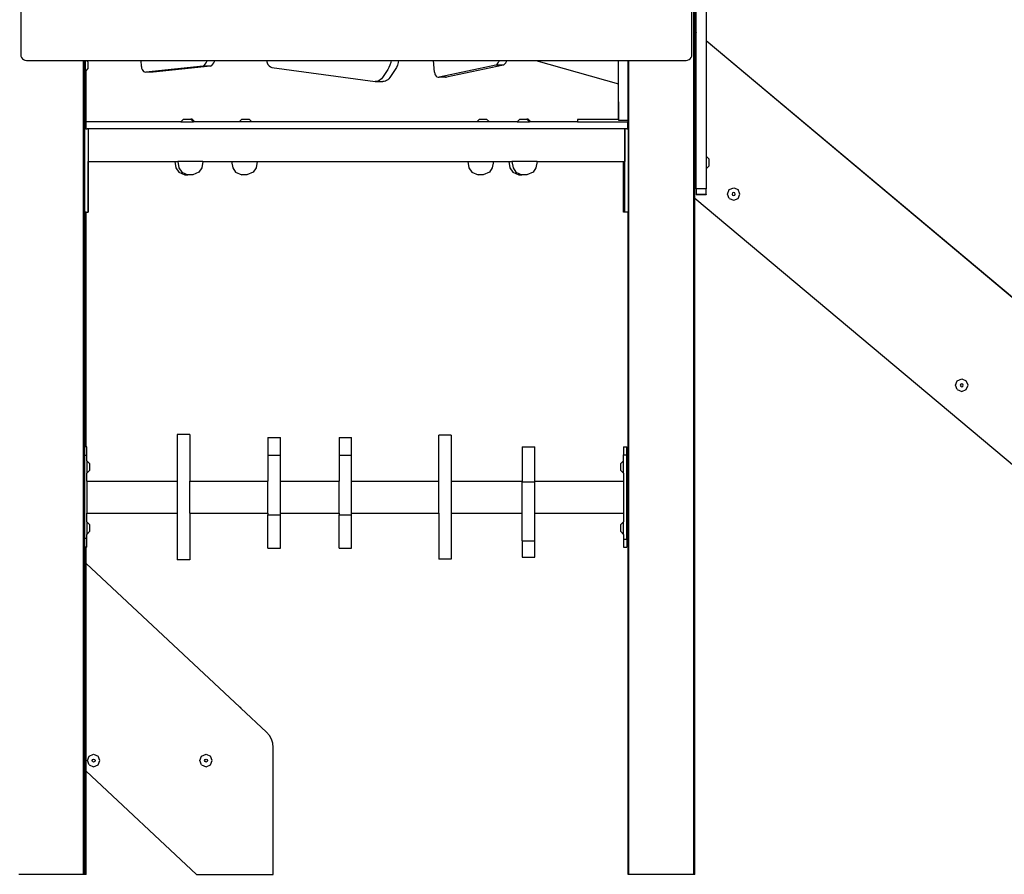
# Model space of a CAD drawing. Units: inches. Extents: x 1292 to 3590, y -888 to 399.
# Drawn here: x 2749 to 2867, y 57 to 159 of the extents above; entities that cross this region are included whole.
import ezdxf

# ---------------------------------------------------------------- set-up
doc = ezdxf.new("R2010")
doc.units = ezdxf.units.IN
doc.header["$MEASUREMENT"] = 0
doc.layers.add('VP-SIDE', color=50, linetype='Continuous', plot=False)
doc.styles.get("Standard").update_dxf_attribs({"font": 'arial.ttf'})
doc.dimstyles.get("Standard").update_dxf_attribs({"dimtxt": 14, "dimasz": 20, "dimexe": 20, "dimexo": 50, "dimgap": 20, "dimtad": 0, "dimdec": 0, "dimzin": 0, "dimdsep": 46, "dimtxsty": 'Standard', "dimcen": -0.09, "dimadec": 0, "dimazin": 0, "dimtfac": 1, "dimtdec": 4, "dimtofl": 0, "dimtmove": 0, "dimatfit": 3, "dimfxl": 70, "dimfxlon": 1, "dimtolj": 1, "dimtzin": 0, "dimarcsym": 0})

# ---------------------------------------------------------------- blocks, each defined once
blk = doc.blocks.new('3403_side')
at = {"color": 0}
for p, q in [((513.86, 541.29), (513.86, 612.99)), ((514.07, 443.24), (514.07, 612.99)), ((514.21, 544.08), (514.21, 612.99)), ((514.35, 543.97), (514.35, 611.94)), ((433.56, 609.8), (433.56, 541.29)), ((515.55, 557.71), (515.55, 542.96)), ((514.21, 544.08), (514.35, 543.97)), ((514.21, 544.06), (514.21, 544.08)), ((514.21, 544.06), (514.35, 543.95)), ((514.21, 524.09), (514.21, 544.06)), ((514.35, 543.97), (514.35, 543.95)), ((514.35, 525.23), (514.35, 543.95)), ((515.55, 542.96), (515.55, 542.94)), ((595.16, 476.17), (515.55, 542.96)), ((515.55, 542.94), (515.55, 529.14)), ((595.17, 476.15), (515.55, 542.94)), ((433.56, 541.29), (433.58, 541.13)), ((433.58, 541.13), (433.65, 540.96)), ((433.65, 540.96), (433.76, 540.81)), ((433.76, 540.81), (433.91, 540.7)), ((433.91, 540.7), (434.07, 540.63)), ((434.07, 540.63), (434.24, 540.61)), ((513.18, 540.61), (513.34, 540.63)), ((513.34, 540.63), (513.51, 540.7)), ((513.51, 540.7), (513.65, 540.81)), ((513.65, 540.81), (513.77, 540.96)), ((513.77, 540.96), (513.84, 541.13)), ((513.84, 541.13), (513.86, 541.29)), ((434.24, 540.61), (441.07, 540.61)), ((441.07, 443.24), (441.07, 540.61)), ((441.07, 540.61), (441.21, 540.61)), ((441.21, 538.69), (441.21, 540.61)), ((441.21, 540.61), (441.28, 540.61)), ((441.28, 540.61), (441.43, 540.61)), ((441.28, 540.61), (441.28, 539.26)), ((441.37, 539.35), (441.6, 539.58)), ((441.43, 540.61), (441.6, 540.44)), ((441.43, 540.61), (447.98, 540.61)), ((441.6, 540.44), (441.6, 539.58)), ((447.99, 539.86), (447.98, 540.61)), ((447.98, 540.61), (455.87, 540.61)), ((447.99, 539.86), (448.01, 539.68)), ((448.01, 539.68), (448.07, 539.52)), ((448.07, 539.52), (448.15, 539.38)), ((455.37, 539.91), (448.51, 539.21)), ((456.27, 539.91), (449.41, 539.21)), ((455.37, 539.91), (455.52, 540.01)), ((456.27, 539.91), (455.37, 539.91)), ((455.52, 540.01), (455.64, 540.14)), ((455.64, 540.14), (455.75, 540.3)), ((455.75, 540.3), (455.84, 540.49)), ((455.84, 540.49), (455.87, 540.61)), ((455.87, 540.61), (456.77, 540.61)), ((456.27, 539.91), (456.42, 540.01)), ((456.42, 540.01), (456.54, 540.14)), ((456.54, 540.14), (456.65, 540.3)), ((456.65, 540.3), (456.74, 540.49)), ((456.74, 540.49), (456.77, 540.61)), ((456.77, 540.61), (462.96, 540.61)), ((462.96, 540.61), (462.96, 540.58)), ((462.96, 540.61), (477.86, 540.61)), ((462.96, 540.58), (463.02, 540.33)), ((463.02, 540.33), (463.13, 540.12)), ((463.13, 540.12), (463.27, 539.95)), ((463.27, 539.95), (463.43, 539.83)), ((463.43, 539.83), (463.61, 539.77)), ((463.61, 539.77), (475.97, 538.07)), ((477.46, 539.51), (476.82, 538.57)), ((477.61, 539.76), (477.46, 539.51)), ((477.73, 540.04), (477.61, 539.76)), ((478.36, 539.51), (477.72, 538.57)), ((477.82, 540.34), (477.73, 540.04)), ((477.86, 540.61), (477.82, 540.34)), ((477.86, 540.61), (478.77, 540.61)), ((478.51, 539.76), (478.36, 539.51)), ((478.63, 540.04), (478.51, 539.76)), ((478.72, 540.34), (478.63, 540.04)), ((478.77, 540.61), (478.72, 540.34)), ((478.77, 540.61), (482.95, 540.61)), ((483.06, 539.19), (482.95, 540.61)), ((482.95, 540.61), (490.82, 540.61)), ((490.41, 540.04), (483.61, 538.59)), ((491.32, 540.04), (484.51, 538.59)), ((490.41, 540.04), (490.55, 540.15)), ((491.32, 540.04), (490.41, 540.04)), ((490.55, 540.15), (490.67, 540.3)), ((490.67, 540.3), (490.77, 540.47)), ((490.77, 540.47), (490.82, 540.61)), ((490.82, 540.61), (491.72, 540.61)), ((491.32, 540.04), (491.45, 540.15)), ((491.45, 540.15), (491.57, 540.3)), ((491.57, 540.3), (491.67, 540.47)), ((491.67, 540.47), (491.72, 540.61)), ((491.72, 540.61), (495.19, 540.61)), ((495.19, 540.61), (505.08, 537.8)), ((495.19, 540.61), (505.08, 540.61)), ((505.08, 537.8), (505.08, 540.61)), ((505.08, 537.8), (505.08, 540.61)), ((505.08, 540.61), (505.08, 540.61)), ((505.08, 540.61), (506.21, 540.61)), ((506.21, 533.43), (506.21, 540.61)), ((506.21, 540.61), (506.32, 540.61)), ((506.32, 443.24), (506.32, 540.61)), ((506.32, 540.61), (513.18, 540.61)), ((441.28, 538.69), (441.21, 538.69)), ((441.21, 537.71), (441.21, 538.69)), ((441.28, 539.26), (441.37, 539.35)), ((441.28, 538.69), (441.28, 539.26)), ((441.28, 538.69), (441.28, 537.71)), ((441.37, 533.24), (441.37, 539.35)), ((448.15, 539.38), (448.26, 539.28)), ((448.26, 539.28), (448.38, 539.22)), ((448.38, 539.22), (448.51, 539.21)), ((449.41, 539.21), (448.51, 539.21)), ((476.57, 538.29), (476.43, 538.19)), ((476.7, 538.42), (476.57, 538.29)), ((476.82, 538.57), (476.7, 538.42)), ((477.47, 538.29), (477.33, 538.19)), ((477.6, 538.42), (477.47, 538.29)), ((477.72, 538.57), (477.6, 538.42)), ((483.06, 539.19), (483.09, 539.01)), ((483.09, 539.01), (483.15, 538.86)), ((483.15, 538.86), (483.24, 538.73)), ((483.24, 538.73), (483.35, 538.64)), ((483.35, 538.64), (483.48, 538.59)), ((483.48, 538.59), (483.61, 538.59)), ((484.37, 538.59), (483.61, 538.59)), ((484.37, 538.59), (484.38, 538.59)), ((484.38, 538.59), (484.51, 538.59)), ((441.21, 533.24), (441.21, 537.71)), ((441.22, 537.71), (441.21, 537.71)), ((441.28, 537.71), (441.22, 537.71)), ((441.22, 533.24), (441.22, 537.71)), ((476.13, 538.08), (475.97, 538.07)), ((475.97, 538.07), (476.87, 538.07)), ((476.28, 538.12), (476.13, 538.08)), ((476.43, 538.19), (476.28, 538.12)), ((476.5, 538.12), (476.87, 538.07)), ((477.03, 538.08), (476.87, 538.07)), ((477.18, 538.12), (477.03, 538.08)), ((477.33, 538.19), (477.18, 538.12)), ((505.08, 533.54), (505.08, 537.8)), ((505.09, 533.54), (505.08, 537.8)), ((452.73, 533.24), (453.05, 533.57)), ((453.05, 533.57), (453.91, 533.57)), ((454.23, 533.24), (453.91, 533.57)), ((454.06, 533.57), (453.91, 533.57)), ((454.38, 533.24), (454.06, 533.57)), ((459.69, 533.24), (460.01, 533.57)), ((460.01, 533.57), (460.87, 533.57)), ((461.19, 533.24), (460.87, 533.57)), ((488.12, 533.24), (488.44, 533.57)), ((488.44, 533.57), (489.29, 533.57)), ((489.62, 533.24), (489.29, 533.57)), ((492.93, 533.24), (493.25, 533.57)), ((493.25, 533.57), (494.11, 533.57)), ((494.43, 533.24), (494.11, 533.57)), ((494.26, 533.57), (494.11, 533.57)), ((494.58, 533.24), (494.26, 533.57)), ((441.21, 533.24), (441.22, 533.24)), ((441.21, 532.44), (441.21, 533.24)), ((441.22, 532.44), (441.21, 532.44)), ((441.21, 522.44), (441.21, 532.44)), ((441.22, 532.44), (441.22, 533.24)), ((441.22, 533.24), (441.27, 533.24)), ((441.27, 532.44), (441.22, 532.44)), ((441.27, 532.44), (441.27, 533.24)), ((441.27, 533.24), (441.37, 533.24)), ((441.27, 532.44), (441.28, 532.44)), ((441.28, 532.44), (441.29, 532.44)), ((441.3, 532.44), (441.29, 532.44)), ((441.34, 532.44), (441.3, 532.44)), ((441.35, 532.44), (441.34, 532.44)), ((441.35, 532.44), (441.36, 532.44)), ((441.37, 532.44), (441.36, 532.44)), ((441.37, 532.44), (441.37, 533.24)), ((452.73, 533.24), (441.37, 533.24)), ((441.37, 532.44), (441.42, 532.44)), ((441.37, 532.44), (441.37, 532.44)), ((441.42, 532.44), (441.47, 532.44)), ((441.47, 532.44), (441.49, 532.44)), ((441.61, 532.44), (441.49, 532.44)), ((441.61, 532.44), (441.62, 532.44)), ((441.61, 532.44), (441.61, 522.44)), ((441.62, 532.44), (441.62, 528.51)), ((505.81, 532.44), (441.62, 532.44)), ((452.73, 533.24), (454.23, 533.24)), ((454.38, 533.24), (454.23, 533.24)), ((459.69, 533.24), (454.38, 533.24)), ((461.19, 533.24), (459.69, 533.24)), ((488.12, 533.24), (461.19, 533.24)), ((489.62, 533.24), (488.12, 533.24)), ((492.93, 533.24), (489.62, 533.24)), ((492.93, 533.24), (494.43, 533.24)), ((494.58, 533.24), (494.43, 533.24)), ((500.17, 533.24), (494.58, 533.24)), ((500.17, 533.54), (500.17, 533.24)), ((505.08, 533.54), (500.17, 533.54)), ((500.17, 533.24), (506.17, 533.24)), ((505.09, 533.54), (505.08, 533.54)), ((505.09, 533.43), (505.09, 533.54)), ((506.21, 533.43), (505.09, 533.43)), ((505.81, 532.44), (505.81, 528.51)), ((505.82, 532.44), (505.81, 532.44)), ((505.82, 528.51), (505.82, 532.44)), ((505.97, 532.44), (505.82, 532.44)), ((506.07, 532.44), (505.97, 532.44)), ((506.07, 532.44), (506.08, 532.44)), ((506.08, 532.44), (506.11, 532.44)), ((506.11, 532.44), (506.17, 532.44)), ((506.17, 532.44), (506.17, 533.24)), ((506.17, 533.24), (506.21, 533.24)), ((506.19, 532.44), (506.17, 532.44)), ((506.19, 532.44), (506.21, 532.44)), ((506.21, 533.24), (506.21, 533.43)), ((506.21, 532.44), (506.21, 533.24)), ((506.21, 532.44), (506.21, 522.44)), ((515.55, 529.14), (515.88, 528.82)), ((515.55, 529.14), (515.55, 527.64)), ((441.63, 528.51), (441.62, 528.51)), ((441.63, 528.51), (451.99, 528.51)), ((441.63, 522.44), (441.63, 528.51)), ((451.99, 528.51), (452.12, 527.74)), ((451.99, 528.51), (452.35, 528.51)), ((452.12, 527.74), (452.46, 527.23)), ((452.35, 528.51), (452.49, 527.74)), ((455.36, 528.51), (452.35, 528.51)), ((452.49, 527.74), (452.83, 527.23)), ((455.22, 527.74), (454.88, 527.23)), ((455.36, 528.51), (455.22, 527.74)), ((455.36, 528.51), (458.78, 528.51)), ((458.78, 528.51), (458.92, 527.74)), ((458.78, 528.51), (461.86, 528.51)), ((458.92, 527.74), (459.27, 527.23)), ((461.72, 527.74), (461.37, 527.23)), ((461.86, 528.51), (461.72, 527.74)), ((461.86, 528.51), (487.04, 528.51)), ((487.04, 528.51), (487.18, 527.74)), ((487.04, 528.51), (490.11, 528.51)), ((487.18, 527.74), (487.53, 527.23)), ((489.97, 527.74), (489.63, 527.23)), ((490.11, 528.51), (489.97, 527.74)), ((490.11, 528.51), (491.95, 528.51)), ((491.95, 528.51), (492.08, 527.74)), ((491.95, 528.51), (492.31, 528.51)), ((492.08, 527.74), (492.43, 527.23)), ((492.31, 528.51), (492.45, 527.74)), ((495.32, 528.51), (492.31, 528.51)), ((492.45, 527.74), (492.79, 527.23)), ((495.19, 527.74), (494.84, 527.23)), ((495.32, 528.51), (495.19, 527.74)), ((495.32, 528.51), (505.68, 528.51)), ((505.68, 528.51), (505.81, 528.51)), ((505.68, 522.44), (505.68, 528.51)), ((505.82, 528.51), (505.81, 528.51)), ((505.81, 522.44), (505.81, 528.51)), ((515.55, 527.64), (515.88, 527.96)), ((515.88, 528.82), (515.88, 527.96)), ((452.46, 527.23), (453.19, 526.92)), ((452.83, 527.23), (453.55, 526.92)), ((453.19, 526.92), (453.55, 526.92)), ((454.15, 526.92), (453.55, 526.92)), ((454.88, 527.23), (454.15, 526.92)), ((459.27, 527.23), (460.02, 526.92)), ((460.62, 526.92), (460.02, 526.92)), ((461.37, 527.23), (460.62, 526.92)), ((487.53, 527.23), (488.27, 526.92)), ((488.88, 526.92), (488.27, 526.92)), ((489.63, 527.23), (488.88, 526.92)), ((492.43, 527.23), (493.15, 526.92)), ((492.79, 527.23), (493.52, 526.92)), ((493.15, 526.92), (493.52, 526.92)), ((494.12, 526.92), (493.52, 526.92)), ((494.84, 527.23), (494.12, 526.92)), ((515.55, 527.64), (515.55, 525.23)), ((518.32, 525.15), (518.85, 525.37)), ((518.85, 525.37), (519.38, 525.15)), ((515.55, 525.23), (514.35, 525.23)), ((514.35, 525.23), (514.35, 524.55)), ((514.35, 524.55), (514.35, 524.54)), ((515.55, 524.55), (514.35, 524.55)), ((515.55, 524.54), (514.35, 524.54)), ((515.55, 524.55), (515.55, 525.23)), ((515.55, 524.55), (515.55, 524.54)), ((518.1, 524.62), (518.32, 525.15)), ((518.32, 524.09), (518.1, 524.62)), ((518.72, 524.75), (518.67, 524.62)), ((518.67, 524.62), (518.72, 524.49)), ((518.85, 524.8), (518.72, 524.75)), ((518.72, 524.49), (518.85, 524.44)), ((518.98, 524.75), (518.85, 524.8)), ((518.85, 524.44), (518.98, 524.49)), ((519.03, 524.62), (518.98, 524.75)), ((518.98, 524.49), (519.03, 524.62)), ((519.6, 524.62), (519.38, 525.15)), ((519.38, 524.09), (519.6, 524.62)), ((514.21, 443.24), (514.21, 524.09)), ((583.85, 465.65), (514.21, 524.09)), ((518.32, 524.09), (518.85, 523.87)), ((518.85, 523.87), (519.38, 524.09)), ((441.21, 494.36), (441.21, 522.44)), ((441.21, 522.44), (441.22, 522.44)), ((441.22, 494.36), (441.22, 522.44)), ((441.37, 522.44), (441.22, 522.44)), ((441.37, 494.36), (441.37, 522.44)), ((441.37, 522.44), (441.61, 522.44)), ((441.61, 522.44), (441.63, 522.44)), ((505.81, 522.44), (505.68, 522.44)), ((506.21, 522.44), (505.81, 522.44)), ((506.21, 443.24), (506.21, 522.44)), ((545.38, 501.75), (545.6, 502.28)), ((545.6, 502.28), (546.13, 502.5)), ((546, 501.87), (545.95, 501.75)), ((546.13, 501.93), (546, 501.87)), ((546.13, 502.5), (546.66, 502.28)), ((546.26, 501.87), (546.13, 501.93)), ((546.31, 501.75), (546.26, 501.87)), ((546.88, 501.75), (546.66, 502.28)), ((545.6, 501.22), (545.38, 501.75)), ((545.6, 501.22), (546.13, 501)), ((545.95, 501.75), (546, 501.62)), ((546, 501.62), (546.13, 501.57)), ((546.13, 501.57), (546.26, 501.62)), ((546.13, 501), (546.66, 501.22)), ((546.26, 501.62), (546.31, 501.75)), ((546.66, 501.22), (546.88, 501.75)), ((453.77, 495.84), (452.27, 495.84)), ((452.27, 495.84), (452.27, 490.26)), ((453.77, 495.84), (453.77, 490.26)), ((463.13, 495.48), (464.63, 495.48)), ((463.13, 495.48), (463.13, 493.38)), ((464.63, 493.38), (464.63, 495.48)), ((471.64, 495.48), (473.14, 495.48)), ((471.64, 495.48), (471.64, 493.38)), ((473.14, 493.38), (473.14, 495.48)), ((485.07, 495.79), (483.57, 495.79)), ((483.57, 490.26), (483.57, 495.79)), ((485.07, 495.79), (485.07, 490.26)), ((441.22, 494.36), (441.21, 494.36)), ((441.21, 493.34), (441.21, 494.36)), ((441.37, 494.36), (441.22, 494.36)), ((441.46, 494.36), (441.37, 494.36)), ((441.46, 493.34), (441.46, 494.36)), ((493.54, 494.36), (495.04, 494.36)), ((493.54, 494.36), (493.54, 490.26)), ((495.04, 490.26), (495.04, 494.36)), ((505.66, 494.36), (506.06, 494.36)), ((505.66, 494.36), (505.66, 493.42)), ((506.06, 493.42), (506.06, 494.36)), ((441.46, 493.34), (441.21, 493.34)), ((441.21, 483.42), (441.21, 493.34)), ((441.46, 492.71), (441.46, 493.34)), ((441.46, 492.71), (441.78, 492.38)), ((441.46, 492.71), (441.46, 491.21)), ((441.78, 492.38), (441.78, 491.53)), ((463.13, 493.38), (464.63, 493.38)), ((463.13, 493.38), (463.13, 490.26)), ((464.63, 490.26), (464.63, 493.38)), ((471.64, 493.38), (473.14, 493.38)), ((471.64, 493.38), (471.64, 490.26)), ((473.14, 490.26), (473.14, 493.38)), ((505.66, 492.71), (505.33, 492.38)), ((505.33, 491.53), (505.33, 492.38)), ((505.66, 493.42), (506.06, 493.42)), ((505.66, 492.71), (505.66, 493.42)), ((505.66, 491.21), (505.66, 492.71)), ((506.06, 483.35), (506.06, 493.42)), ((441.46, 491.21), (441.78, 491.53)), ((441.46, 490.26), (441.46, 491.21)), ((505.66, 491.21), (505.33, 491.53)), ((505.66, 491.21), (505.66, 490.26)), ((441.46, 490.26), (452.27, 490.26)), ((441.46, 490.26), (441.46, 486.43)), ((452.27, 490.26), (452.27, 486.43)), ((453.77, 490.26), (463.13, 490.26)), ((453.77, 486.43), (453.77, 490.26)), ((463.13, 486.43), (463.13, 490.26)), ((464.63, 490.26), (471.64, 490.26)), ((464.63, 486.43), (464.63, 490.26)), ((471.64, 486.43), (471.64, 490.26)), ((473.14, 490.26), (483.57, 490.26)), ((473.14, 486.43), (473.14, 490.26)), ((483.57, 486.43), (483.57, 490.26)), ((485.07, 490.26), (493.54, 490.26)), ((485.07, 490.26), (485.07, 486.43)), ((493.54, 490.19), (493.54, 490.26)), ((493.54, 490.19), (495.04, 490.19)), ((493.54, 486.43), (493.54, 490.19)), ((495.04, 490.26), (505.66, 490.26)), ((495.04, 490.19), (495.04, 490.26)), ((495.04, 486.43), (495.04, 490.19)), ((505.66, 490.26), (505.66, 486.43)), ((441.46, 486.43), (452.27, 486.43)), ((441.46, 485.41), (441.46, 486.43)), ((441.46, 485.41), (441.78, 485.09)), ((441.46, 485.41), (441.46, 483.91)), ((452.27, 486.43), (452.27, 480.88)), ((453.77, 486.43), (463.13, 486.43)), ((453.77, 486.43), (453.77, 480.88)), ((463.13, 486.43), (463.13, 486.23)), ((463.13, 486.23), (464.63, 486.23)), ((463.13, 482.25), (463.13, 486.23)), ((464.63, 486.43), (471.64, 486.43)), ((464.63, 486.23), (464.63, 486.43)), ((464.63, 482.25), (464.63, 486.23)), ((471.64, 486.43), (471.64, 486.23)), ((471.64, 486.23), (473.14, 486.23)), ((471.64, 482.25), (471.64, 486.23)), ((473.14, 486.43), (483.57, 486.43)), ((473.14, 486.23), (473.14, 486.43)), ((473.14, 482.25), (473.14, 486.23)), ((483.57, 486.43), (483.57, 480.93)), ((485.07, 486.43), (493.54, 486.43)), ((485.07, 486.43), (485.07, 480.93)), ((493.54, 483.15), (493.54, 486.43)), ((495.04, 486.43), (505.66, 486.43)), ((495.04, 483.15), (495.04, 486.43)), ((505.66, 485.41), (505.33, 485.09)), ((505.66, 486.43), (505.66, 485.41)), ((505.66, 483.91), (505.66, 485.41)), ((441.46, 483.91), (441.78, 484.24)), ((441.78, 485.09), (441.78, 484.24)), ((505.33, 484.24), (505.33, 485.09)), ((505.66, 483.91), (505.33, 484.24)), ((441.46, 483.42), (441.21, 483.42)), ((441.21, 482.36), (441.21, 483.42)), ((441.46, 483.42), (441.46, 483.91)), ((441.46, 482.36), (441.46, 483.42)), ((493.54, 483.15), (495.04, 483.15)), ((493.54, 483.15), (493.54, 481.2)), ((495.04, 481.2), (495.04, 483.15)), ((505.66, 483.91), (505.66, 483.35)), ((505.66, 483.35), (506.06, 483.35)), ((505.66, 483.35), (505.66, 482.36)), ((506.06, 483.35), (506.06, 482.36)), ((441.22, 482.36), (441.21, 482.36)), ((441.21, 480.56), (441.21, 482.36)), ((441.21, 480.56), (441.22, 482.36)), ((441.37, 482.36), (441.22, 482.36)), ((441.37, 480.42), (441.37, 482.36)), ((441.46, 482.36), (441.37, 482.36)), ((463.13, 482.25), (464.63, 482.25)), ((471.64, 482.25), (473.14, 482.25)), ((505.66, 482.36), (506.06, 482.36)), ((453.77, 480.88), (452.27, 480.88)), ((485.07, 480.93), (483.57, 480.93)), ((493.54, 481.2), (495.04, 481.2)), ((441.22, 480.56), (441.21, 480.56)), ((441.21, 455.72), (441.22, 480.56)), ((459.76, 463.24), (441.37, 480.42)), ((441.37, 455.58), (441.37, 480.42)), ((459.76, 463.24), (459.87, 463.24)), ((459.87, 463.13), (459.76, 463.24)), ((459.87, 463.13), (459.87, 463.24)), ((462.97, 460.24), (459.87, 463.13)), ((463.31, 459.85), (462.97, 460.24)), ((463.56, 459.41), (463.31, 459.85)), ((463.71, 458.92), (463.56, 459.41)), ((463.77, 458.41), (463.71, 458.92)), ((463.77, 443.24), (463.77, 458.41)), ((441.53, 456.85), (441.75, 457.38)), ((441.75, 457.38), (442.28, 457.6)), ((442.15, 456.98), (442.28, 457.03)), ((442.28, 457.6), (442.81, 457.38)), ((442.28, 457.03), (442.41, 456.98)), ((443.03, 456.85), (442.81, 457.38)), ((454.98, 456.85), (455.2, 457.38)), ((455.2, 457.38), (455.73, 457.6)), ((455.61, 456.98), (455.73, 457.03)), ((455.73, 457.6), (456.26, 457.38)), ((455.73, 457.03), (455.86, 456.98)), ((456.48, 456.85), (456.26, 457.38)), ((441.75, 456.32), (441.53, 456.85)), ((441.75, 456.32), (442.28, 456.1)), ((442.1, 456.85), (442.15, 456.98)), ((442.15, 456.73), (442.1, 456.85)), ((442.28, 456.67), (442.15, 456.73)), ((442.41, 456.73), (442.28, 456.67)), ((442.28, 456.1), (442.81, 456.32)), ((442.41, 456.98), (442.46, 456.85)), ((442.46, 456.85), (442.41, 456.73)), ((442.81, 456.32), (443.03, 456.85)), ((455.2, 456.32), (454.98, 456.85)), ((455.2, 456.32), (455.73, 456.1)), ((455.55, 456.85), (455.61, 456.98)), ((455.61, 456.73), (455.55, 456.85)), ((455.73, 456.67), (455.61, 456.73)), ((455.86, 456.73), (455.73, 456.67)), ((455.73, 456.1), (456.26, 456.32)), ((455.86, 456.98), (455.91, 456.85)), ((455.91, 456.85), (455.86, 456.73)), ((456.26, 456.32), (456.48, 456.85)), ((441.21, 455.72), (441.22, 455.72)), ((441.21, 443.24), (441.22, 455.72)), ((441.22, 443.24), (441.22, 455.72)), ((441.37, 455.58), (454.58, 443.24)), ((441.37, 443.24), (441.37, 455.58)), ((441.07, 443.24), (433.32, 443.24)), ((441.21, 443.24), (441.07, 443.24)), ((441.22, 443.24), (441.21, 443.24)), ((441.37, 443.24), (441.22, 443.24)), ((454.58, 443.24), (463.77, 443.24)), ((506.32, 443.24), (506.21, 443.24)), ((514.07, 443.24), (506.32, 443.24)), ((514.21, 443.24), (514.07, 443.24))]:
    blk.add_line(p, q, dxfattribs=at)
blk = doc.blocks.new('*D78')
at = {"layer": 'Defpoints', "color": 0}
for p in [(2826.24, 399.26), (3064.13, 399.26), (2822.22, 57.11)]:
    blk.add_point(p, dxfattribs=at)
at = {"layer": 'VP-SIDE', "color": 0, "lineweight": -2}
for p, q in [((2994.13, 399.26), (3084.13, 399.26)), ((3064.13, 379.26), (3064.13, 263.6)), ((3064.13, 77.11), (3064.13, 192.77)), ((2994.13, 57.11), (3084.13, 57.11))]:
    blk.add_line(p, q, dxfattribs=at)
at = {"layer": 'VP-SIDE', "color": 0}
for points in [[(3067.46, 379.26), (3060.79, 379.26), (3064.13, 399.26)], [(3060.79, 77.11), (3067.46, 77.11), (3064.13, 57.11)]]:
    blk.add_solid(points, dxfattribs=at)
at = {"layer": 'VP-SIDE', "color": 0, "insert": (3064.13, 228.19), "char_height": 14, "attachment_point": 5, "rotation": 90}
blk.add_mtext('\\A1;350', dxfattribs=at)

msp = doc.modelspace()

# ---------------------------------------------------------------- block references
at = {"layer": 'VP-SIDE', "color": 0}
msp.add_blockref('3403_side', (2316.01, -386.13), dxfattribs=at)

# ---------------------------------------------------------------- dimensions: what is measured, and where the dimension line sits
dim = msp.add_linear_dim(base=(3064.13, 399.26), p1=(2822.22, 57.11), p2=(2826.24, 399.26), angle=90, text='350', dimstyle='Standard', dxfattribs=at)
dim.commit()
dim.dimension.update_dxf_attribs({"geometry": '*D78', "text_midpoint": (3064.13, 228.19)})

doc.saveas('drawing.dxf')
